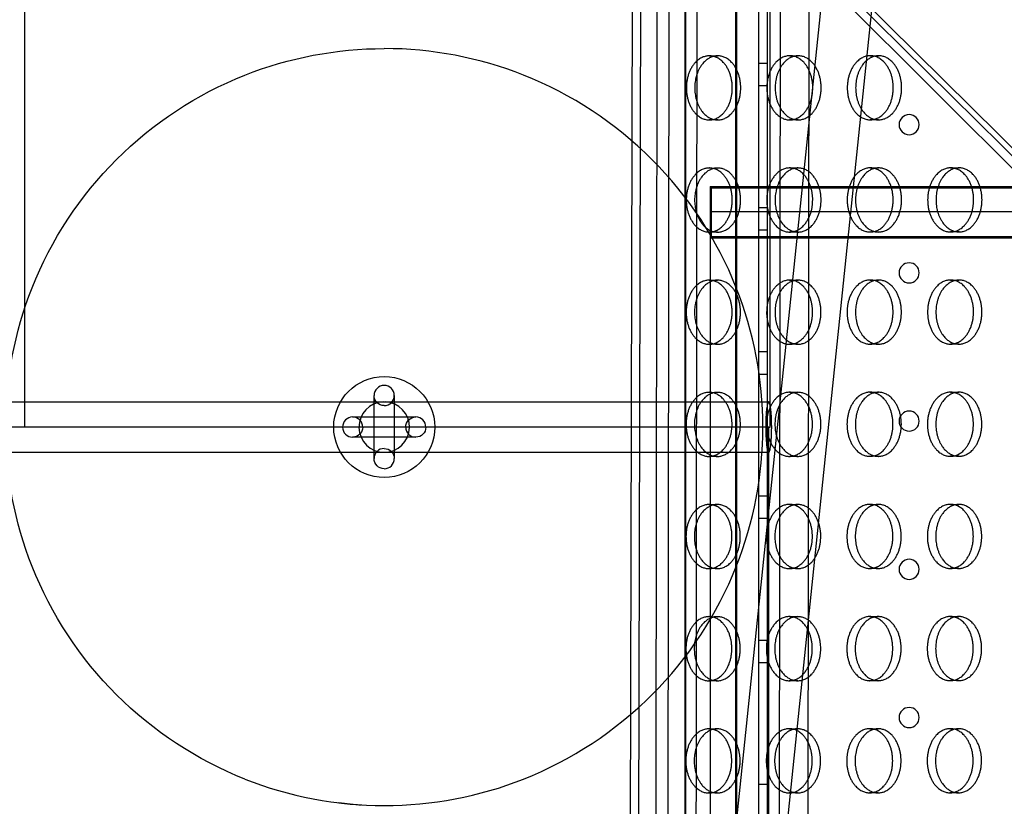
# Model space of a CAD drawing. Units: millimetres. Extents: x 87295 to 106685, y -9430 to 4202.
# Drawn here: x 97788 to 98178, y -689 to -377 of the extents above; entities that cross this region are included whole.
import ezdxf

# ---------------------------------------------------------------- set-up
doc = ezdxf.new("R2010")
doc.units = ezdxf.units.MM
doc.header["$LTSCALE"] = 500
doc.layers.add('Make2D', color=7, linetype='Continuous', true_color=0x000000)

msp = doc.modelspace()

# ---------------------------------------------------------------- linework, layer by layer
at = {"layer": 'Make2D', "color": 18, "lineweight": -3, "true_color": 0x000000}
for p, q in [((97788.284, -44.042), (98276.107, -531.138)), ((98044.955, -106.181), (98043.934, -1184.095)), ((98087.986, -1376.075), (98089.188, -106.226)), ((98100.414, -106.238), (98099.676, -885.643)), ((98051.137, -1318.85), (98051.137, -164.574)), ((98051.531, -581.317), (98051.531, -165.079)), ((98071.137, -164.574), (98071.137, -1318.85)), ((98071.531, -165.079), (98071.531, -396.72)), ((98051.191, -890.653), (98119.88, -229.688)), ((98139.773, -231.756), (98071.083, -892.72)), ((98080.403, -1218.315), (98080.403, -265.11)), ((98030.489, -282.366), (98249.455, -499.035)), ((98033.808, -282.374), (98252.774, -499.042)), ((98028.342, -1199.618), (98030.48, -285.877)), ((98031.668, -1196.306), (98033.8, -285.643)), ((97789.494, -335.307), (97789.494, -528.51)), ((98083.703, -335.307), (98083.703, -538.51)), ((98084.882, -538.51), (98084.882, -335.307)), ((98083.819, -1218.315), (98083.819, -339.136)), ((98055.904, -398.557), (98055.935, -365.188)), ((98060.807, -391.38), (98064.126, -391.388)), ((98092.684, -391.361), (98096.003, -391.369)), ((98124.562, -391.342), (98127.881, -391.35)), ((98071.531, -396.735), (98071.531, -1319.356)), ((98080.403, -394.312), (98083.819, -394.312)), ((98055.893, -409.623), (98055.904, -398.557)), ((98083.819, -403.312), (98080.403, -403.312)), ((98055.862, -443.021), (98055.893, -409.623)), ((98064.067, -416.787), (98060.748, -416.78)), ((98095.944, -416.769), (98092.625, -416.761)), ((98127.821, -416.75), (98124.502, -416.742)), ((98060.77, -435.83), (98064.089, -435.837)), ((98092.647, -435.811), (98095.966, -435.819)), ((98124.524, -435.792), (98127.844, -435.8)), ((98156.402, -435.773), (98159.721, -435.781)), ((98055.851, -454.058), (98055.862, -443.021)), ((98061.137, -443.143), (98061.137, -463.143)), ((98061.137, -443.143), (99215.808, -443.143)), ((98061.531, -443.648), (98061.531, -463.648)), ((98061.531, -443.648), (99216.202, -443.648)), ((98080.403, -451.462), (98083.819, -451.462)), ((98055.82, -487.486), (98055.851, -454.058)), ((98349.805, -453.143), (98061.137, -453.143)), ((98064.03, -461.237), (98060.711, -461.23)), ((99215.808, -463.143), (98061.137, -463.143)), ((98061.137, -463.144), (98061.137, -741.712)), ((99216.202, -463.648), (98061.531, -463.648)), ((98083.819, -460.462), (98080.403, -460.462)), ((98095.907, -461.219), (98092.588, -461.211)), ((98127.784, -461.2), (98124.465, -461.192)), ((98159.661, -461.181), (98156.342, -461.173)), ((98060.733, -480.28), (98064.052, -480.287)), ((98092.61, -480.261), (98095.929, -480.269)), ((98124.487, -480.242), (98127.807, -480.25)), ((98156.365, -480.223), (98159.684, -480.231)), ((98055.809, -498.495), (98055.82, -487.486)), ((98055.736, -576.412), (98055.809, -498.495)), ((98063.993, -505.687), (98060.674, -505.68)), ((98095.87, -505.669), (98092.551, -505.661)), ((98127.747, -505.65), (98124.428, -505.642)), ((98159.624, -505.631), (98156.305, -505.623)), ((98080.403, -508.612), (98083.819, -508.612)), ((98083.819, -517.612), (98080.403, -517.612)), ((97927.976, -551.003), (97927.976, -526.003)), ((97935.976, -526.003), (97935.976, -538.502)), ((98060.696, -524.73), (98064.015, -524.737)), ((98092.573, -524.711), (98095.892, -524.719)), ((98124.45, -524.692), (98127.769, -524.7)), ((98156.328, -524.673), (98159.647, -524.681)), ((97769.497, -528.51), (98084.293, -528.51)), ((97789.494, -528.516), (97789.494, -538.51)), ((97919.476, -534.503), (97944.476, -534.503)), ((98083.703, -538.51), (97474.106, -538.51)), ((97935.976, -538.51), (97935.976, -551.003)), ((98084.293, -538.51), (98083.703, -538.51)), ((98084.293, -944.915), (98084.293, -538.51)), ((98084.293, -538.51), (98084.882, -538.51)), ((97944.476, -542.503), (97919.476, -542.503)), ((98084.293, -548.51), (96712.604, -548.51)), ((98063.956, -550.137), (98060.637, -550.13)), ((98095.833, -550.118), (98092.514, -550.111)), ((98127.71, -550.1), (98124.391, -550.092)), ((98159.587, -550.081), (98156.268, -550.073)), ((98060.659, -569.18), (98063.978, -569.187)), ((98080.403, -565.762), (98083.819, -565.762)), ((98092.536, -569.161), (98095.855, -569.168)), ((98124.413, -569.142), (98127.732, -569.15)), ((98156.29, -569.123), (98159.61, -569.131)), ((98055.725, -587.362), (98055.736, -576.412)), ((98083.819, -574.762), (98080.403, -574.762)), ((98051.531, -1319.356), (98051.531, -582.475)), ((98055.693, -620.88), (98055.725, -587.362)), ((98063.919, -594.587), (98060.6, -594.579)), ((98095.796, -594.568), (98092.477, -594.561)), ((98127.673, -594.55), (98124.354, -594.542)), ((98159.55, -594.531), (98156.231, -594.523)), ((98060.622, -613.629), (98063.941, -613.637)), ((98092.499, -613.611), (98095.818, -613.618)), ((98124.376, -613.592), (98127.695, -613.6)), ((98156.253, -613.573), (98159.573, -613.581)), ((98055.683, -631.801), (98055.693, -620.88)), ((98080.403, -622.912), (98083.819, -622.912)), ((98055.651, -665.344), (98055.683, -631.801)), ((98083.819, -631.912), (98080.403, -631.912)), ((98063.882, -639.037), (98060.562, -639.029)), ((98095.759, -639.018), (98092.44, -639.011)), ((98127.636, -639), (98124.317, -638.992)), ((98159.513, -638.981), (98156.194, -638.973)), ((98060.585, -658.079), (98063.904, -658.087)), ((98092.462, -658.061), (98095.781, -658.068)), ((98124.339, -658.042), (98127.658, -658.05)), ((98156.216, -658.023), (98159.535, -658.031)), ((98055.641, -676.236), (98055.651, -665.344)), ((98055.609, -709.809), (98055.641, -676.236)), ((98080.403, -680.062), (98083.819, -680.062)), ((98063.845, -683.487), (98060.525, -683.479)), ((98095.722, -683.468), (98092.403, -683.461)), ((98127.599, -683.45), (98124.28, -683.442)), ((98159.476, -683.431), (98156.157, -683.423)), ((97913.973, -687.418), (97918.498, -687.896)), ((97918.496, -687.896), (97913.973, -687.418))]:
    msp.add_line(p, q, dxfattribs=at)
at = {"layer": 'Make2D', "color": 18, "lineweight": -3, "true_color": 0x000000, "extrusion": (0, 0, -1)}
for centre in [(-98139.934, -418.656), (-98139.934, -477.393), (-98139.934, -536.131), (-98139.934, -594.868), (-98139.934, -653.606)]:
    msp.add_circle(centre, 3.969, dxfattribs=at)
for centre, radius, start, end in [((-97931.976, -538.503), 150, 68.40184, 90), ((-97931.976, -538.503), 150, 45, 68.40184), ((-97931.976, -538.503), 150, 21.59816, 45), ((-97931.976, -538.503), 150, 0, 21.59816), ((-97931.976, -538.503), 20, 0, 180), ((-97931.976, -526.003), 4, 270, 360), ((-97944.476, -538.503), 4, 0, 90), ((-97931.976, -538.503), 150, 338.40184, 0), ((-97931.976, -538.503), 20, 180, 0), ((-97919.476, -538.503), 4, 180, 270), ((-97944.476, -538.503), 4, 180, 270), ((-97931.976, -551.003), 4, 90, 180), ((-97931.976, -551.003), 4, 270, 360), ((-97931.976, -538.503), 150, 315, 338.40184), ((-97931.976, -538.503), 150, 291.59816, 315)]:
    msp.add_arc(centre, radius, start, end, dxfattribs=at)
at = {"layer": 'Make2D', "color": 18, "lineweight": -3, "true_color": 0x000000}
for centre, radius, start, end in [((97931.976, -538.503), 150, 68.40184, 90), ((98064.116, -398.008), 6.621, 89.90758, 104.41444), ((98095.993, -397.99), 6.621, 89.90763, 104.42006), ((98127.87, -397.971), 6.621, 89.90767, 104.42524), ((97931.976, -538.503), 150, 45, 68.40184), ((98064.087, -410.167), 6.621, 255.32273, 269.82425), ((98095.964, -410.148), 6.621, 255.30656, 269.82411), ((98127.842, -410.129), 6.621, 255.30805, 269.82412), ((97931.976, -538.503), 150, 21.59816, 45), ((98064.079, -442.458), 6.621, 89.90748, 104.40194), ((98095.956, -442.439), 6.621, 89.90752, 104.40757), ((98127.833, -442.421), 6.621, 89.90757, 104.41319), ((98159.71, -442.402), 6.621, 89.90762, 104.41882), ((98064.05, -454.617), 6.621, 255.33903, 269.82438), ((98095.927, -454.598), 6.621, 255.30656, 269.82411), ((98127.804, -454.579), 6.621, 255.32435, 269.82426), ((98159.682, -454.56), 6.621, 255.31702, 269.8242), ((98064.041, -486.908), 6.62, 89.90737, 104.38944), ((97931.976, -538.503), 150, 0, 21.59816), ((98095.919, -486.89), 6.621, 89.90767, 104.42524), ((98127.796, -486.87), 6.621, 89.90747, 104.4007), ((98159.673, -486.852), 6.621, 89.90751, 104.40632), ((98064.013, -499.067), 6.62, 255.35532, 269.82452), ((98095.89, -499.048), 6.621, 255.30656, 269.82411), ((98127.767, -499.029), 6.62, 255.34065, 269.8244), ((98159.645, -499.01), 6.621, 255.30656, 269.82411), ((97931.976, -526.003), 4, 90, 180), ((97931.976, -526.003), 4, 360, 90), ((97931.976, -526.003), 4, 270, 0), ((98064.004, -531.358), 6.621, 89.90763, 104.4205), ((98095.882, -531.339), 6.621, 89.90767, 104.42524), ((98127.759, -531.32), 6.62, 89.90736, 104.3882), ((98159.636, -531.302), 6.621, 89.90767, 104.42524), ((97931.976, -538.503), 10, 92.15112, 87.83217), ((97919.476, -538.503), 4, 90, 180), ((97919.476, -538.503), 4, 360, 90), ((97944.476, -538.503), 4, 0, 90), ((97919.476, -538.503), 4, 180, 270), ((97944.476, -538.503), 4, 180, 270), ((97931.976, -538.503), 150, 338.40184, 360), ((97931.976, -551.003), 4, 90, 180), ((98063.976, -543.516), 6.621, 255.30656, 269.82411), ((98084.304, -548.219), 0.279, 186.78899, 282.34535), ((98095.853, -543.498), 6.621, 255.30748, 269.82411), ((98127.73, -543.479), 6.621, 255.30656, 269.82411), ((98159.607, -543.46), 6.621, 255.30656, 269.82411), ((97931.976, -551.003), 4, 270, 360), ((98063.967, -575.808), 6.621, 89.90753, 104.40801), ((98095.845, -575.789), 6.621, 89.90758, 104.41363), ((98127.722, -575.771), 6.621, 89.90762, 104.41926), ((98159.599, -575.752), 6.621, 89.90767, 104.42488), ((97931.976, -538.503), 150, 315, 338.40184), ((98063.939, -587.966), 6.621, 255.30656, 269.82411), ((98095.816, -587.948), 6.621, 255.32378, 269.82425), ((98127.693, -587.929), 6.621, 255.31644, 269.82419), ((98159.57, -587.91), 6.621, 255.3091, 269.82413), ((98063.93, -620.258), 6.621, 89.90767, 104.42524), ((98095.807, -620.239), 6.621, 89.90747, 104.40114), ((98127.685, -620.22), 6.621, 89.90752, 104.40676), ((98159.562, -620.202), 6.621, 89.90756, 104.41239), ((98063.902, -632.416), 6.621, 255.30656, 269.82411), ((98095.779, -632.398), 6.62, 255.34008, 269.82439), ((98127.656, -632.379), 6.621, 255.30656, 269.82411), ((98159.533, -632.36), 6.621, 255.3254, 269.82427), ((97931.976, -538.503), 150, 291.59816, 315), ((98063.893, -664.708), 6.621, 89.90767, 104.42524), ((98095.77, -664.689), 6.62, 89.90736, 104.38864), ((98127.648, -664.67), 6.621, 89.90767, 104.42524), ((98159.525, -664.651), 6.621, 89.90746, 104.39989), ((97931.976, -538.503), 150, 248.40184, 270), ((97931.976, -538.503), 150, 270, 291.59816), ((98063.865, -676.866), 6.621, 255.3069, 269.82411), ((98095.742, -676.847), 6.621, 255.30656, 269.82411), ((98127.619, -676.829), 6.621, 255.30656, 269.82411), ((98159.496, -676.81), 6.621, 255.30656, 269.82411), ((97931.976, -538.503), 150, 263.10679, 266.58312)]:
    msp.add_arc(centre, radius, start, end, dxfattribs=at)
msp.add_open_spline([(98039.599, -1376.025), (98039.526, -1332.201), (98039.468, -1288.374), (98039.441, -1244.547), (98039.407, -1188.541), (98039.42, -1132.537), (98039.439, -1076.534), (98039.458, -1020.536), (98039.483, -964.536), (98039.517, -908.536), (98039.55, -852.545), (98039.593, -796.554), (98039.647, -740.563), (98039.701, -684.578), (98039.767, -628.592), (98039.843, -572.606), (98039.918, -516.631), (98040.003, -460.654), (98040.095, -404.676), (98040.188, -348.726), (98040.287, -292.772), (98040.437, -236.813), (98040.553, -193.271), (98040.7, -149.725), (98040.867, -106.177)], degree=3, knots=[348.8681815, 348.8681815, 348.8681815, 348.8681815, 480.3457223, 480.3457223, 480.3457223, 648.358188, 648.358188, 648.358188, 816.3569606, 816.3569606, 816.3569606, 984.3300599, 984.3300599, 984.3300599, 1152.2863889, 1152.2863889, 1152.2863889, 1320.2164984, 1320.2164984, 1320.2164984, 1488.0799035, 1488.0799035, 1488.0799035, 1618.7197166, 1618.7197166, 1618.7197166, 1618.7197166], dxfattribs=at)
for points, weights, knots in [([(98060.807, -391.38), (98060.798, -391.38), (98060.788, -391.38), (98051.68, -391.385), (98051.67, -404.085)], [0.99913132249, 0.999565015236, 1, 0.707106781187, 1], [-19.9787404, -19.9787404, -19.9787404, -19.9491134, -19.9491134, 0, 0, 0]), ([(98060.748, -416.78), (98060.757, -416.78), (98060.767, -416.78), (98069.875, -416.774), (98069.885, -404.074), (98069.896, -391.401), (98060.807, -391.38)], [0.999131322489, 0.999565015235, 1, 0.707106781187, 1, 0.707541765951, 0.99913132249], [-59.8769671, -59.8769671, -59.8769671, -59.8473401, -59.8473401, -39.8982267, -39.8982267, -19.9787404, -19.9787404, -19.9787404]), ([(98064.067, -416.787), (98064.076, -416.787), (98064.086, -416.787), (98073.194, -416.782), (98073.204, -404.082), (98073.215, -391.409), (98064.126, -391.388)], [0.99913132249, 0.999565015235, 1, 0.707106781187, 1, 0.707541765951, 0.99913132249], [-59.8769671, -59.8769671, -59.8769671, -59.8473401, -59.8473401, -39.8982267, -39.8982267, -19.9787404, -19.9787404, -19.9787404]), ([(98092.684, -391.361), (98092.675, -391.361), (98092.665, -391.361), (98083.557, -391.366), (98083.547, -404.066)], [0.99913132249, 0.999565015235, 1, 0.707106781187, 1], [-19.9787404, -19.9787404, -19.9787404, -19.9491134, -19.9491134, 0, 0, 0]), ([(98092.625, -416.761), (98092.634, -416.761), (98092.644, -416.761), (98101.752, -416.756), (98101.762, -404.056), (98101.773, -391.382), (98092.684, -391.361)], [0.99913132249, 0.999565015236, 1, 0.707106781187, 1, 0.707541765951, 0.99913132249], [-59.8769671, -59.8769671, -59.8769671, -59.8473401, -59.8473401, -39.8982267, -39.8982267, -19.9787404, -19.9787404, -19.9787404]), ([(98095.944, -416.769), (98095.954, -416.769), (98095.963, -416.769), (98105.071, -416.763), (98105.082, -404.063), (98105.092, -391.39), (98096.003, -391.369)], [0.99913132249, 0.999565015236, 1, 0.707106781187, 1, 0.707541765951, 0.99913132249], [-59.8769671, -59.8769671, -59.8769671, -59.8473401, -59.8473401, -39.8982267, -39.8982267, -19.9787404, -19.9787404, -19.9787404]), ([(98124.562, -391.342), (98124.552, -391.342), (98124.542, -391.342), (98115.435, -391.348), (98115.424, -404.048)], [0.99913132249, 0.999565015236, 1, 0.707106781187, 1], [-19.9787404, -19.9787404, -19.9787404, -19.9491134, -19.9491134, 0, 0, 0]), ([(98124.502, -416.742), (98124.512, -416.742), (98124.521, -416.742), (98133.629, -416.737), (98133.64, -404.037), (98133.65, -391.363), (98124.562, -391.342)], [0.99913132249, 0.999565015236, 1, 0.707106781187, 1, 0.707541765951, 0.99913132249], [-59.8769671, -59.8769671, -59.8769671, -59.8473401, -59.8473401, -39.8982267, -39.8982267, -19.9787404, -19.9787404, -19.9787404]), ([(98127.821, -416.75), (98127.831, -416.75), (98127.84, -416.75), (98136.948, -416.745), (98136.959, -404.045), (98136.969, -391.371), (98127.881, -391.35)], [0.99913132249, 0.999565015236, 1, 0.707106781187, 1, 0.707541765951, 0.99913132249], [-59.8769671, -59.8769671, -59.8769671, -59.8473401, -59.8473401, -39.8982267, -39.8982267, -19.9787404, -19.9787404, -19.9787404]), ([(98060.77, -435.83), (98060.761, -435.83), (98060.751, -435.83), (98051.643, -435.835), (98051.633, -448.535)], [0.999131322489, 0.999565015235, 1, 0.707106781187, 1], [-19.9787404, -19.9787404, -19.9787404, -19.9491134, -19.9491134, 0, 0, 0]), ([(98060.711, -461.23), (98060.72, -461.23), (98060.73, -461.23), (98069.838, -461.224), (98069.848, -448.524), (98069.859, -435.851), (98060.77, -435.83)], [0.99913132249, 0.999565015236, 1, 0.707106781187, 1, 0.707541765951, 0.999131322489], [-59.8769671, -59.8769671, -59.8769671, -59.8473401, -59.8473401, -39.8982267, -39.8982267, -19.9787404, -19.9787404, -19.9787404]), ([(98064.03, -461.237), (98064.039, -461.237), (98064.049, -461.237), (98073.157, -461.232), (98073.167, -448.532), (98073.178, -435.859), (98064.089, -435.837)], [0.99913132249, 0.999565015235, 1, 0.707106781187, 1, 0.707541765951, 0.999131322489], [-59.8769671, -59.8769671, -59.8769671, -59.8473401, -59.8473401, -39.8982267, -39.8982267, -19.9787404, -19.9787404, -19.9787404]), ([(98092.647, -435.811), (98092.638, -435.811), (98092.628, -435.811), (98083.52, -435.816), (98083.51, -448.516)], [0.999131322489, 0.999565015235, 1, 0.707106781187, 1], [-19.9787404, -19.9787404, -19.9787404, -19.9491134, -19.9491134, 0, 0, 0]), ([(98092.588, -461.211), (98092.597, -461.211), (98092.607, -461.211), (98101.715, -461.205), (98101.725, -448.506), (98101.736, -435.832), (98092.647, -435.811)], [0.99913132249, 0.999565015236, 1, 0.707106781187, 1, 0.707541765951, 0.999131322489], [-59.8769671, -59.8769671, -59.8769671, -59.8473401, -59.8473401, -39.8982267, -39.8982267, -19.9787404, -19.9787404, -19.9787404]), ([(98095.907, -461.219), (98095.917, -461.219), (98095.926, -461.219), (98105.034, -461.213), (98105.044, -448.513), (98105.055, -435.84), (98095.966, -435.819)], [0.99913132249, 0.999565015236, 1, 0.707106781187, 1, 0.707541765951, 0.999131322489], [-59.8769671, -59.8769671, -59.8769671, -59.8473401, -59.8473401, -39.8982267, -39.8982267, -19.9787404, -19.9787404, -19.9787404]), ([(98124.524, -435.792), (98124.515, -435.792), (98124.505, -435.792), (98115.398, -435.797), (98115.387, -448.497)], [0.99913132249, 0.999565015236, 1, 0.707106781187, 1], [-19.9787404, -19.9787404, -19.9787404, -19.9491134, -19.9491134, 0, 0, 0]), ([(98124.465, -461.192), (98124.475, -461.192), (98124.484, -461.192), (98133.592, -461.187), (98133.603, -448.487), (98133.613, -435.813), (98124.524, -435.792)], [0.999131322489, 0.999565015235, 1, 0.707106781187, 1, 0.707541765951, 0.99913132249], [-59.8769671, -59.8769671, -59.8769671, -59.8473401, -59.8473401, -39.8982267, -39.8982267, -19.9787404, -19.9787404, -19.9787404]), ([(98127.784, -461.2), (98127.794, -461.2), (98127.803, -461.2), (98136.911, -461.194), (98136.922, -448.494), (98136.932, -435.821), (98127.844, -435.8)], [0.99913132249, 0.999565015235, 1, 0.707106781187, 1, 0.707541765951, 0.99913132249], [-59.8769671, -59.8769671, -59.8769671, -59.8473401, -59.8473401, -39.8982267, -39.8982267, -19.9787404, -19.9787404, -19.9787404]), ([(98156.402, -435.773), (98156.392, -435.773), (98156.383, -435.773), (98147.275, -435.779), (98147.264, -448.479)], [0.99913132249, 0.999565015235, 1, 0.707106781187, 1], [-19.9787404, -19.9787404, -19.9787404, -19.9491134, -19.9491134, 0, 0, 0]), ([(98156.342, -461.173), (98156.352, -461.173), (98156.361, -461.173), (98165.469, -461.168), (98165.48, -448.468), (98165.49, -435.795), (98156.402, -435.773)], [0.99913132249, 0.999565015236, 1, 0.707106781187, 1, 0.707541765951, 0.99913132249], [-59.8769671, -59.8769671, -59.8769671, -59.8473401, -59.8473401, -39.8982267, -39.8982267, -19.9787404, -19.9787404, -19.9787404]), ([(98159.661, -461.181), (98159.671, -461.181), (98159.68, -461.181), (98168.788, -461.176), (98168.799, -448.476), (98168.809, -435.802), (98159.721, -435.781)], [0.99913132249, 0.999565015236, 1, 0.707106781187, 1, 0.707541765951, 0.99913132249], [-59.8769671, -59.8769671, -59.8769671, -59.8473401, -59.8473401, -39.8982267, -39.8982267, -19.9787404, -19.9787404, -19.9787404]), ([(98060.733, -480.28), (98060.724, -480.28), (98060.714, -480.28), (98051.606, -480.285), (98051.596, -492.985)], [0.999131322489, 0.999565015235, 1, 0.707106781187, 1], [-19.9787404, -19.9787404, -19.9787404, -19.9491134, -19.9491134, 0, 0, 0]), ([(98060.674, -505.68), (98060.683, -505.68), (98060.693, -505.68), (98069.801, -505.674), (98069.811, -492.974), (98069.822, -480.301), (98060.733, -480.28)], [0.999131322489, 0.999565015235, 1, 0.707106781187, 1, 0.707541765951, 0.999131322489], [-59.8769671, -59.8769671, -59.8769671, -59.8473401, -59.8473401, -39.8982267, -39.8982267, -19.9787404, -19.9787404, -19.9787404]), ([(98063.993, -505.687), (98064.002, -505.687), (98064.012, -505.687), (98073.12, -505.682), (98073.13, -492.982), (98073.141, -480.309), (98064.052, -480.287)], [0.999131322489, 0.999565015235, 1, 0.707106781187, 1, 0.707541765951, 0.99913132249], [-59.8769671, -59.8769671, -59.8769671, -59.8473401, -59.8473401, -39.8982267, -39.8982267, -19.9787404, -19.9787404, -19.9787404]), ([(98092.61, -480.261), (98092.601, -480.261), (98092.591, -480.261), (98083.483, -480.266), (98083.473, -492.966)], [0.99913132249, 0.999565015236, 1, 0.707106781187, 1], [-19.9787404, -19.9787404, -19.9787404, -19.9491134, -19.9491134, 0, 0, 0]), ([(98092.551, -505.661), (98092.56, -505.661), (98092.57, -505.661), (98101.678, -505.655), (98101.688, -492.955), (98101.699, -480.282), (98092.61, -480.261)], [0.99913132249, 0.999565015236, 1, 0.707106781187, 1, 0.707541765951, 0.99913132249], [-59.8769671, -59.8769671, -59.8769671, -59.8473401, -59.8473401, -39.8982267, -39.8982267, -19.9787404, -19.9787404, -19.9787404]), ([(98095.87, -505.669), (98095.879, -505.669), (98095.889, -505.669), (98104.997, -505.663), (98105.007, -492.963), (98105.018, -480.29), (98095.929, -480.269)], [0.99913132249, 0.999565015236, 1, 0.707106781187, 1, 0.707541765951, 0.99913132249], [-59.8769671, -59.8769671, -59.8769671, -59.8473401, -59.8473401, -39.8982267, -39.8982267, -19.9787404, -19.9787404, -19.9787404]), ([(98124.487, -480.242), (98124.478, -480.242), (98124.468, -480.242), (98115.361, -480.247), (98115.35, -492.947)], [0.99913132249, 0.999565015236, 1, 0.707106781187, 1], [-19.9787404, -19.9787404, -19.9787404, -19.9491134, -19.9491134, 0, 0, 0]), ([(98124.428, -505.642), (98124.438, -505.642), (98124.447, -505.642), (98133.555, -505.637), (98133.565, -492.937), (98133.576, -480.263), (98124.487, -480.242)], [0.999131322489, 0.999565015235, 1, 0.707106781187, 1, 0.707541765951, 0.99913132249], [-59.8769671, -59.8769671, -59.8769671, -59.8473401, -59.8473401, -39.8982267, -39.8982267, -19.9787404, -19.9787404, -19.9787404]), ([(98127.747, -505.65), (98127.757, -505.65), (98127.766, -505.65), (98136.874, -505.644), (98136.885, -492.944), (98136.895, -480.271), (98127.807, -480.25)], [0.999131322489, 0.999565015235, 1, 0.707106781187, 1, 0.707541765951, 0.99913132249], [-59.8769671, -59.8769671, -59.8769671, -59.8473401, -59.8473401, -39.8982267, -39.8982267, -19.9787404, -19.9787404, -19.9787404]), ([(98156.365, -480.223), (98156.355, -480.223), (98156.345, -480.223), (98147.238, -480.229), (98147.227, -492.929)], [0.99913132249, 0.999565015235, 1, 0.707106781187, 1], [-19.9787404, -19.9787404, -19.9787404, -19.9491134, -19.9491134, 0, 0, 0]), ([(98156.305, -505.623), (98156.315, -505.623), (98156.324, -505.623), (98165.432, -505.618), (98165.443, -492.918), (98165.453, -480.245), (98156.365, -480.223)], [0.99913132249, 0.999565015236, 1, 0.707106781187, 1, 0.707541765951, 0.99913132249], [-59.8769671, -59.8769671, -59.8769671, -59.8473401, -59.8473401, -39.8982267, -39.8982267, -19.9787404, -19.9787404, -19.9787404]), ([(98159.624, -505.631), (98159.634, -505.631), (98159.643, -505.631), (98168.751, -505.626), (98168.762, -492.926), (98168.772, -480.252), (98159.684, -480.231)], [0.99913132249, 0.999565015236, 1, 0.707106781187, 1, 0.707541765951, 0.999131322489], [-59.8769671, -59.8769671, -59.8769671, -59.8473401, -59.8473401, -39.8982267, -39.8982267, -19.9787404, -19.9787404, -19.9787404]), ([(98060.696, -524.73), (98060.686, -524.73), (98060.677, -524.73), (98051.569, -524.735), (98051.559, -537.435)], [0.999131322489, 0.999565015235, 1, 0.707106781187, 1], [-19.9787404, -19.9787404, -19.9787404, -19.9491134, -19.9491134, 0, 0, 0]), ([(98060.637, -550.13), (98060.646, -550.13), (98060.656, -550.13), (98069.763, -550.124), (98069.774, -537.424), (98069.785, -524.751), (98060.696, -524.73)], [0.99913132249, 0.999565015236, 1, 0.707106781187, 1, 0.707541765951, 0.999131322489], [-59.8769671, -59.8769671, -59.8769671, -59.8473401, -59.8473401, -39.8982267, -39.8982267, -19.9787404, -19.9787404, -19.9787404]), ([(98063.956, -550.137), (98063.965, -550.137), (98063.975, -550.137), (98073.083, -550.132), (98073.093, -537.432), (98073.104, -524.759), (98064.015, -524.737)], [0.99913132249, 0.999565015236, 1, 0.707106781187, 1, 0.707541765951, 0.99913132249], [-59.8769671, -59.8769671, -59.8769671, -59.8473401, -59.8473401, -39.8982267, -39.8982267, -19.9787404, -19.9787404, -19.9787404]), ([(98092.573, -524.711), (98092.564, -524.711), (98092.554, -524.711), (98083.446, -524.716), (98083.436, -537.416)], [0.99913132249, 0.999565015236, 1, 0.707106781187, 1], [-19.9787404, -19.9787404, -19.9787404, -19.9491134, -19.9491134, 0, 0, 0]), ([(98092.514, -550.111), (98092.523, -550.111), (98092.533, -550.111), (98101.641, -550.105), (98101.651, -537.405), (98101.662, -524.732), (98092.573, -524.711)], [0.999131322489, 0.999565015235, 1, 0.707106781187, 1, 0.707541765951, 0.99913132249], [-59.8769671, -59.8769671, -59.8769671, -59.8473401, -59.8473401, -39.8982267, -39.8982267, -19.9787404, -19.9787404, -19.9787404]), ([(98095.833, -550.118), (98095.842, -550.119), (98095.852, -550.119), (98104.96, -550.113), (98104.97, -537.413), (98104.981, -524.74), (98095.892, -524.719)], [0.99913132249, 0.999565015235, 1, 0.707106781187, 1, 0.707541765951, 0.99913132249], [-59.8769671, -59.8769671, -59.8769671, -59.8473401, -59.8473401, -39.8982267, -39.8982267, -19.9787404, -19.9787404, -19.9787404]), ([(98124.45, -524.692), (98124.441, -524.692), (98124.431, -524.692), (98115.323, -524.697), (98115.313, -537.397)], [0.999131322489, 0.999565015235, 1, 0.707106781187, 1], [-19.9787404, -19.9787404, -19.9787404, -19.9491134, -19.9491134, 0, 0, 0]), ([(98124.391, -550.092), (98124.4, -550.092), (98124.41, -550.092), (98133.518, -550.087), (98133.528, -537.387), (98133.539, -524.713), (98124.45, -524.692)], [0.99913132249, 0.999565015235, 1, 0.707106781187, 1, 0.707541765951, 0.999131322489], [-59.8769671, -59.8769671, -59.8769671, -59.8473401, -59.8473401, -39.8982267, -39.8982267, -19.9787404, -19.9787404, -19.9787404]), ([(98127.71, -550.1), (98127.72, -550.1), (98127.729, -550.1), (98136.837, -550.094), (98136.847, -537.394), (98136.858, -524.721), (98127.769, -524.7)], [0.99913132249, 0.999565015235, 1, 0.707106781187, 1, 0.707541765951, 0.99913132249], [-59.8769671, -59.8769671, -59.8769671, -59.8473401, -59.8473401, -39.8982267, -39.8982267, -19.9787404, -19.9787404, -19.9787404]), ([(98156.328, -524.673), (98156.318, -524.673), (98156.308, -524.673), (98147.201, -524.679), (98147.19, -537.379)], [0.99913132249, 0.999565015236, 1, 0.707106781187, 1], [-19.9787404, -19.9787404, -19.9787404, -19.9491134, -19.9491134, 0, 0, 0]), ([(98156.268, -550.073), (98156.278, -550.073), (98156.287, -550.073), (98165.395, -550.068), (98165.406, -537.368), (98165.416, -524.694), (98156.328, -524.673)], [0.99913132249, 0.999565015236, 1, 0.707106781187, 1, 0.707541765951, 0.99913132249], [-59.8769671, -59.8769671, -59.8769671, -59.8473401, -59.8473401, -39.8982267, -39.8982267, -19.9787404, -19.9787404, -19.9787404]), ([(98159.587, -550.081), (98159.597, -550.081), (98159.606, -550.081), (98168.714, -550.076), (98168.725, -537.376), (98168.735, -524.702), (98159.647, -524.681)], [0.99913132249, 0.999565015236, 1, 0.707106781187, 1, 0.707541765951, 0.99913132249], [-59.8769671, -59.8769671, -59.8769671, -59.8473401, -59.8473401, -39.8982267, -39.8982267, -19.9787404, -19.9787404, -19.9787404]), ([(98084.363, -548.492), (98085.472, -547.927), (98085.472, -538.51), (98085.472, -528.51), (98084.293, -528.51)], [0.976463931636, 0.719389938059, 1, 0.707106781187, 1], [16.3667132, 16.3667132, 16.3667132, 31.4159265, 31.4159265, 47.1238898, 47.1238898, 47.1238898]), ([(98060.659, -569.18), (98060.649, -569.179), (98060.64, -569.179), (98051.532, -569.185), (98051.521, -581.885)], [0.99913132249, 0.999565015236, 1, 0.707106781187, 1], [-19.9787404, -19.9787404, -19.9787404, -19.9491134, -19.9491134, 0, 0, 0]), ([(98060.6, -594.579), (98060.609, -594.579), (98060.619, -594.579), (98069.726, -594.574), (98069.737, -581.874), (98069.748, -569.201), (98060.659, -569.18)], [0.99913132249, 0.999565015236, 1, 0.707106781187, 1, 0.707541765951, 0.99913132249], [-59.8769671, -59.8769671, -59.8769671, -59.8473401, -59.8473401, -39.8982267, -39.8982267, -19.9787404, -19.9787404, -19.9787404]), ([(98063.919, -594.587), (98063.928, -594.587), (98063.938, -594.587), (98073.046, -594.582), (98073.056, -581.882), (98073.067, -569.209), (98063.978, -569.187)], [0.99913132249, 0.999565015236, 1, 0.707106781187, 1, 0.707541765951, 0.99913132249], [-59.8769671, -59.8769671, -59.8769671, -59.8473401, -59.8473401, -39.8982267, -39.8982267, -19.9787404, -19.9787404, -19.9787404]), ([(98092.536, -569.161), (98092.527, -569.161), (98092.517, -569.161), (98083.409, -569.166), (98083.399, -581.866)], [0.99913132249, 0.999565015236, 1, 0.707106781187, 1], [-19.9787404, -19.9787404, -19.9787404, -19.9491134, -19.9491134, 0, 0, 0]), ([(98092.477, -594.561), (98092.486, -594.561), (98092.496, -594.561), (98101.604, -594.555), (98101.614, -581.855), (98101.625, -569.182), (98092.536, -569.161)], [0.99913132249, 0.999565015236, 1, 0.707106781187, 1, 0.707541765951, 0.99913132249], [-59.8769671, -59.8769671, -59.8769671, -59.8473401, -59.8473401, -39.8982267, -39.8982267, -19.9787404, -19.9787404, -19.9787404]), ([(98095.796, -594.568), (98095.805, -594.568), (98095.815, -594.568), (98104.923, -594.563), (98104.933, -581.863), (98104.944, -569.19), (98095.855, -569.168)], [0.99913132249, 0.999565015236, 1, 0.707106781187, 1, 0.707541765951, 0.99913132249], [-59.8769671, -59.8769671, -59.8769671, -59.8473401, -59.8473401, -39.8982267, -39.8982267, -19.9787404, -19.9787404, -19.9787404]), ([(98124.413, -569.142), (98124.404, -569.142), (98124.394, -569.142), (98115.286, -569.147), (98115.276, -581.847)], [0.99913132249, 0.999565015236, 1, 0.707106781187, 1], [-19.9787404, -19.9787404, -19.9787404, -19.9491134, -19.9491134, 0, 0, 0]), ([(98124.354, -594.542), (98124.363, -594.542), (98124.373, -594.542), (98133.481, -594.537), (98133.491, -581.837), (98133.502, -569.163), (98124.413, -569.142)], [0.99913132249, 0.999565015236, 1, 0.707106781187, 1, 0.707541765951, 0.99913132249], [-59.8769671, -59.8769671, -59.8769671, -59.8473401, -59.8473401, -39.8982267, -39.8982267, -19.9787404, -19.9787404, -19.9787404]), ([(98127.673, -594.55), (98127.683, -594.55), (98127.692, -594.55), (98136.8, -594.544), (98136.81, -581.844), (98136.821, -569.171), (98127.732, -569.15)], [0.99913132249, 0.999565015236, 1, 0.707106781187, 1, 0.707541765951, 0.99913132249], [-59.8769671, -59.8769671, -59.8769671, -59.8473401, -59.8473401, -39.8982267, -39.8982267, -19.9787404, -19.9787404, -19.9787404]), ([(98156.29, -569.123), (98156.281, -569.123), (98156.271, -569.123), (98147.164, -569.129), (98147.153, -581.828)], [0.99913132249, 0.999565015236, 1, 0.707106781187, 1], [-19.9787404, -19.9787404, -19.9787404, -19.9491134, -19.9491134, 0, 0, 0]), ([(98156.231, -594.523), (98156.241, -594.523), (98156.25, -594.523), (98165.358, -594.518), (98165.369, -581.818), (98165.379, -569.144), (98156.29, -569.123)], [0.999131322489, 0.999565015235, 1, 0.707106781187, 1, 0.707541765951, 0.99913132249], [-59.8769671, -59.8769671, -59.8769671, -59.8473401, -59.8473401, -39.8982267, -39.8982267, -19.9787404, -19.9787404, -19.9787404]), ([(98159.55, -594.531), (98159.56, -594.531), (98159.569, -594.531), (98168.677, -594.526), (98168.688, -581.826), (98168.698, -569.152), (98159.61, -569.131)], [0.99913132249, 0.999565015235, 1, 0.707106781187, 1, 0.707541765951, 0.99913132249], [-59.8769671, -59.8769671, -59.8769671, -59.8473401, -59.8473401, -39.8982267, -39.8982267, -19.9787404, -19.9787404, -19.9787404]), ([(98060.622, -613.629), (98060.612, -613.629), (98060.603, -613.629), (98051.495, -613.635), (98051.484, -626.335)], [0.999131322491, 0.999565015236, 1, 0.707106781187, 1], [-19.9787404, -19.9787404, -19.9787404, -19.9491134, -19.9491134, 0, 0, 0]), ([(98060.562, -639.029), (98060.572, -639.029), (98060.582, -639.029), (98069.689, -639.024), (98069.7, -626.324), (98069.711, -613.651), (98060.622, -613.629)], [0.999131322489, 0.999565015235, 1, 0.707106781187, 1, 0.707541765951, 0.999131322491], [-59.8769671, -59.8769671, -59.8769671, -59.8473401, -59.8473401, -39.8982267, -39.8982267, -19.9787404, -19.9787404, -19.9787404]), ([(98063.882, -639.037), (98063.891, -639.037), (98063.901, -639.037), (98073.008, -639.032), (98073.019, -626.332), (98073.03, -613.658), (98063.941, -613.637)], [0.99913132249, 0.999565015236, 1, 0.707106781187, 1, 0.707541765951, 0.99913132249], [-59.8769671, -59.8769671, -59.8769671, -59.8473401, -59.8473401, -39.8982267, -39.8982267, -19.9787404, -19.9787404, -19.9787404]), ([(98092.499, -613.611), (98092.49, -613.611), (98092.48, -613.611), (98083.372, -613.616), (98083.362, -626.316)], [0.99913132249, 0.999565015235, 1, 0.707106781187, 1], [-19.9787404, -19.9787404, -19.9787404, -19.9491134, -19.9491134, 0, 0, 0]), ([(98092.44, -639.011), (98092.449, -639.011), (98092.459, -639.011), (98101.567, -639.005), (98101.577, -626.305), (98101.588, -613.632), (98092.499, -613.611)], [0.999131322489, 0.999565015235, 1, 0.707106781187, 1, 0.707541765951, 0.99913132249], [-59.8769671, -59.8769671, -59.8769671, -59.8473401, -59.8473401, -39.8982267, -39.8982267, -19.9787404, -19.9787404, -19.9787404]), ([(98095.759, -639.018), (98095.768, -639.018), (98095.778, -639.018), (98104.886, -639.013), (98104.896, -626.313), (98104.907, -613.64), (98095.818, -613.618)], [0.999131322489, 0.999565015235, 1, 0.707106781187, 1, 0.707541765951, 0.99913132249], [-59.8769671, -59.8769671, -59.8769671, -59.8473401, -59.8473401, -39.8982267, -39.8982267, -19.9787404, -19.9787404, -19.9787404]), ([(98124.376, -613.592), (98124.367, -613.592), (98124.357, -613.592), (98115.249, -613.597), (98115.239, -626.297)], [0.99913132249, 0.999565015236, 1, 0.707106781187, 1], [-19.9787404, -19.9787404, -19.9787404, -19.9491134, -19.9491134, 0, 0, 0]), ([(98124.317, -638.992), (98124.326, -638.992), (98124.336, -638.992), (98133.444, -638.986), (98133.454, -626.286), (98133.465, -613.613), (98124.376, -613.592)], [0.999131322489, 0.999565015235, 1, 0.707106781187, 1, 0.707541765951, 0.99913132249], [-59.8769671, -59.8769671, -59.8769671, -59.8473401, -59.8473401, -39.8982267, -39.8982267, -19.9787404, -19.9787404, -19.9787404]), ([(98127.636, -639), (98127.645, -639), (98127.655, -639), (98136.763, -638.994), (98136.773, -626.294), (98136.784, -613.621), (98127.695, -613.6)], [0.999131322489, 0.999565015235, 1, 0.707106781187, 1, 0.707541765951, 0.99913132249], [-59.8769671, -59.8769671, -59.8769671, -59.8473401, -59.8473401, -39.8982267, -39.8982267, -19.9787404, -19.9787404, -19.9787404]), ([(98156.253, -613.573), (98156.244, -613.573), (98156.234, -613.573), (98147.127, -613.578), (98147.116, -626.278)], [0.99913132249, 0.999565015236, 1, 0.707106781187, 1], [-19.9787404, -19.9787404, -19.9787404, -19.9491134, -19.9491134, 0, 0, 0]), ([(98156.194, -638.973), (98156.204, -638.973), (98156.213, -638.973), (98165.321, -638.968), (98165.331, -626.268), (98165.342, -613.594), (98156.253, -613.573)], [0.999131322489, 0.999565015235, 1, 0.707106781187, 1, 0.707541765951, 0.99913132249], [-59.8769671, -59.8769671, -59.8769671, -59.8473401, -59.8473401, -39.8982267, -39.8982267, -19.9787404, -19.9787404, -19.9787404]), ([(98159.513, -638.981), (98159.523, -638.981), (98159.532, -638.981), (98168.64, -638.975), (98168.651, -626.275), (98168.661, -613.602), (98159.573, -613.581)], [0.999131322489, 0.999565015235, 1, 0.707106781187, 1, 0.707541765951, 0.99913132249], [-59.8769671, -59.8769671, -59.8769671, -59.8473401, -59.8473401, -39.8982267, -39.8982267, -19.9787404, -19.9787404, -19.9787404]), ([(98060.585, -658.079), (98060.575, -658.079), (98060.566, -658.079), (98051.458, -658.085), (98051.447, -670.785)], [0.99913132249, 0.999565015236, 1, 0.707106781187, 1], [-19.9787404, -19.9787404, -19.9787404, -19.9491134, -19.9491134, 0, 0, 0]), ([(98060.525, -683.479), (98060.535, -683.479), (98060.545, -683.479), (98069.652, -683.474), (98069.663, -670.774), (98069.673, -658.101), (98060.585, -658.079)], [0.999131322489, 0.999565015235, 1, 0.707106781187, 1, 0.707541765951, 0.99913132249], [-59.8769671, -59.8769671, -59.8769671, -59.8473401, -59.8473401, -39.8982267, -39.8982267, -19.9787404, -19.9787404, -19.9787404]), ([(98063.845, -683.487), (98063.854, -683.487), (98063.864, -683.487), (98072.971, -683.482), (98072.982, -670.782), (98072.993, -658.108), (98063.904, -658.087)], [0.999131322489, 0.999565015235, 1, 0.707106781187, 1, 0.707541765951, 0.99913132249], [-59.8769671, -59.8769671, -59.8769671, -59.8473401, -59.8473401, -39.8982267, -39.8982267, -19.9787404, -19.9787404, -19.9787404]), ([(98092.462, -658.061), (98092.452, -658.061), (98092.443, -658.061), (98083.335, -658.066), (98083.325, -670.766)], [0.999131322489, 0.999565015235, 1, 0.707106781187, 1], [-19.9787404, -19.9787404, -19.9787404, -19.9491134, -19.9491134, 0, 0, 0]), ([(98092.403, -683.461), (98092.412, -683.461), (98092.422, -683.461), (98101.529, -683.455), (98101.54, -670.755), (98101.551, -658.082), (98092.462, -658.061)], [0.99913132249, 0.999565015236, 1, 0.707106781187, 1, 0.707541765951, 0.999131322489], [-59.8769671, -59.8769671, -59.8769671, -59.8473401, -59.8473401, -39.8982267, -39.8982267, -19.9787404, -19.9787404, -19.9787404]), ([(98095.722, -683.468), (98095.731, -683.468), (98095.741, -683.468), (98104.849, -683.463), (98104.859, -670.763), (98104.87, -658.09), (98095.781, -658.068)], [0.99913132249, 0.999565015236, 1, 0.707106781187, 1, 0.707541765951, 0.999131322489], [-59.8769671, -59.8769671, -59.8769671, -59.8473401, -59.8473401, -39.8982267, -39.8982267, -19.9787404, -19.9787404, -19.9787404]), ([(98124.339, -658.042), (98124.33, -658.042), (98124.32, -658.042), (98115.212, -658.047), (98115.202, -670.747)], [0.99913132249, 0.999565015236, 1, 0.707106781187, 1], [-19.9787404, -19.9787404, -19.9787404, -19.9491134, -19.9491134, 0, 0, 0]), ([(98124.28, -683.442), (98124.289, -683.442), (98124.299, -683.442), (98133.407, -683.436), (98133.417, -670.736), (98133.428, -658.063), (98124.339, -658.042)], [0.999131322489, 0.999565015235, 1, 0.707106781187, 1, 0.707541765951, 0.99913132249], [-59.8769671, -59.8769671, -59.8769671, -59.8473401, -59.8473401, -39.8982267, -39.8982267, -19.9787404, -19.9787404, -19.9787404]), ([(98127.599, -683.45), (98127.608, -683.45), (98127.618, -683.45), (98136.726, -683.444), (98136.736, -670.744), (98136.747, -658.071), (98127.658, -658.05)], [0.99913132249, 0.999565015236, 1, 0.707106781187, 1, 0.707541765951, 0.99913132249], [-59.8769671, -59.8769671, -59.8769671, -59.8473401, -59.8473401, -39.8982267, -39.8982267, -19.9787404, -19.9787404, -19.9787404]), ([(98156.216, -658.023), (98156.207, -658.023), (98156.197, -658.023), (98147.089, -658.028), (98147.079, -670.728)], [0.99913132249, 0.999565015236, 1, 0.707106781187, 1], [-19.9787404, -19.9787404, -19.9787404, -19.9491134, -19.9491134, 0, 0, 0]), ([(98156.157, -683.423), (98156.166, -683.423), (98156.176, -683.423), (98165.284, -683.418), (98165.294, -670.718), (98165.305, -658.044), (98156.216, -658.023)], [0.999131322489, 0.999565015235, 1, 0.707106781187, 1, 0.707541765951, 0.99913132249], [-59.8769671, -59.8769671, -59.8769671, -59.8473401, -59.8473401, -39.8982267, -39.8982267, -19.9787404, -19.9787404, -19.9787404]), ([(98159.476, -683.431), (98159.486, -683.431), (98159.495, -683.431), (98168.603, -683.425), (98168.613, -670.725), (98168.624, -658.052), (98159.535, -658.031)], [0.999131322489, 0.999565015235, 1, 0.707106781187, 1, 0.707541765951, 0.99913132249], [-59.8769671, -59.8769671, -59.8769671, -59.8473401, -59.8473401, -39.8982267, -39.8982267, -19.9787404, -19.9787404, -19.9787404])]:
    msp.add_rational_spline(points, weights, degree=2, knots=knots, dxfattribs=at)
for points, weights in [([(98062.467, -391.596), (98054.998, -393.506), (98054.989, -404.093)], [0.936507752558, 0.743333677995, 1]), ([(98094.344, -391.577), (98086.875, -393.488), (98086.866, -404.074)], [0.936486862556, 0.743347556921, 1]), ([(98126.221, -391.559), (98118.752, -393.47), (98118.743, -404.055)], [0.936467655518, 0.743360319261, 1]), ([(98051.67, -404.085), (98051.659, -416.758), (98060.748, -416.78)], [1, 0.707541765951, 0.999131322489]), ([(98054.989, -404.093), (98054.98, -414.635), (98062.41, -416.571)], [1, 0.744134984976, 0.935305966063]), ([(98083.547, -404.066), (98083.536, -416.74), (98092.625, -416.761)], [1, 0.707541765951, 0.99913132249]), ([(98086.866, -404.074), (98086.857, -414.614), (98094.285, -416.552)], [1, 0.7441748396, 0.935246421697]), ([(98115.424, -404.048), (98115.413, -416.721), (98124.502, -416.742)], [1, 0.707541765951, 0.99913132249]), ([(98118.743, -404.055), (98118.734, -414.596), (98126.162, -416.533)], [1, 0.744171157949, 0.935251921318]), ([(98062.432, -436.046), (98054.961, -437.954), (98054.952, -448.543)], [0.936554178966, 0.743302839414, 1]), ([(98094.308, -436.027), (98086.838, -437.936), (98086.829, -448.524)], [0.936533277939, 0.743316721781, 1]), ([(98126.185, -436.008), (98118.715, -437.918), (98118.706, -448.505)], [0.936512381875, 0.7433306026, 1]), ([(98158.061, -435.99), (98150.592, -437.9), (98150.583, -448.486)], [0.936491490775, 0.743344481869, 1]), ([(98051.633, -448.535), (98051.622, -461.208), (98060.711, -461.23)], [1, 0.707541765951, 0.99913132249]), ([(98054.952, -448.543), (98054.943, -459.087), (98062.374, -461.022)], [1, 0.744094816045, 0.935366001965]), ([(98083.51, -448.516), (98083.499, -461.19), (98092.588, -461.211)], [1, 0.707541765951, 0.99913132249]), ([(98086.829, -448.524), (98086.82, -459.064), (98094.248, -461.002)], [1, 0.7441748396, 0.935246421697]), ([(98115.387, -448.497), (98115.376, -461.171), (98124.465, -461.192)], [1, 0.707541765951, 0.999131322489]), ([(98118.706, -448.505), (98118.697, -459.048), (98126.127, -460.984)], [1, 0.744130978116, 0.935311953669]), ([(98147.264, -448.479), (98147.254, -461.152), (98156.342, -461.173)], [1, 0.707541765951, 0.99913132249]), ([(98150.583, -448.486), (98150.574, -459.028), (98158.003, -460.965)], [1, 0.74414906283, 0.935284930721]), ([(98062.396, -480.495), (98054.924, -482.403), (98054.915, -492.993)], [0.936600629885, 0.743271993182, 1]), ([(98094.269, -480.477), (98086.801, -482.389), (98086.792, -492.974)], [0.936467655517, 0.743360319262, 1]), ([(98126.149, -480.458), (98118.678, -482.367), (98118.669, -492.955)], [0.936558810727, 0.743299763256, 1]), ([(98158.026, -480.439), (98150.555, -482.348), (98150.546, -492.936)], [0.9365379086, 0.743313645967, 1]), ([(98051.596, -492.985), (98051.585, -505.658), (98060.674, -505.68)], [1, 0.707541765951, 0.999131322489]), ([(98054.915, -492.993), (98054.906, -503.54), (98062.339, -505.472)], [1, 0.744054659199, 0.935426041832]), ([(98083.473, -492.966), (98083.462, -505.64), (98092.551, -505.661)], [1, 0.707541765951, 0.99913132249]), ([(98086.792, -492.974), (98086.783, -503.514), (98094.211, -505.452)], [1, 0.7441748396, 0.935246421697]), ([(98115.35, -492.947), (98115.339, -505.621), (98124.428, -505.642)], [1, 0.707541765951, 0.999131322489]), ([(98118.669, -492.955), (98118.66, -503.5), (98126.092, -505.434)], [1, 0.744090810391, 0.935371989966]), ([(98147.227, -492.929), (98147.217, -505.602), (98156.305, -505.623)], [1, 0.707541765951, 0.99913132249]), ([(98150.546, -492.936), (98150.537, -503.477), (98157.965, -505.414)], [1, 0.7441748396, 0.935246421697]), ([(98062.356, -524.946), (98054.886, -526.857), (98054.878, -537.443)], [0.936485223709, 0.743348645815, 1]), ([(98094.232, -524.927), (98086.764, -526.839), (98086.755, -537.424)], [0.936467655517, 0.743360319262, 1]), ([(98126.114, -524.907), (98118.641, -526.815), (98118.632, -537.405)], [0.936605264093, 0.74326891626, 1]), ([(98157.987, -524.89), (98150.518, -526.801), (98150.509, -537.386)], [0.936467655517, 0.743360319262, 1]), ([(98084.293, -528.51), (98083.113, -528.51), (98083.113, -538.51)], [1, 0.707106781187, 1]), ([(98051.559, -537.435), (98051.548, -550.108), (98060.637, -550.13)], [1, 0.707541765951, 0.99913132249]), ([(98054.878, -537.443), (98054.869, -547.983), (98062.297, -549.921)], [1, 0.7441748396, 0.935246421697]), ([(98083.436, -537.416), (98083.425, -550.089), (98092.514, -550.111)], [1, 0.707541765951, 0.999131322489]), ([(98086.755, -537.424), (98086.746, -547.964), (98094.174, -549.902)], [1, 0.744172577239, 0.935249801172]), ([(98115.313, -537.397), (98115.302, -550.071), (98124.391, -550.092)], [1, 0.707541765951, 0.99913132249]), ([(98118.632, -537.405), (98118.623, -547.945), (98126.051, -549.883)], [1, 0.7441748396, 0.935246421697]), ([(98147.19, -537.379), (98147.179, -550.052), (98156.268, -550.073)], [1, 0.707541765951, 0.99913132249]), ([(98150.509, -537.386), (98150.5, -547.926), (98157.928, -549.864)], [1, 0.7441748396, 0.935246421697]), ([(98083.113, -538.51), (98083.113, -546.459), (98084.027, -548.252)], [1, 0.752287553152, 0.923577339077]), ([(98062.32, -569.396), (98054.849, -571.305), (98054.841, -581.893)], [0.936531638227, 0.743317810944, 1]), ([(98094.197, -569.377), (98086.727, -571.287), (98086.718, -581.874)], [0.936510742553, 0.743331691641, 1]), ([(98126.073, -569.358), (98118.604, -571.269), (98118.595, -581.855)], [0.936489851842, 0.743345570789, 1]), ([(98157.95, -569.34), (98150.481, -571.251), (98150.472, -581.836)], [0.936468966091, 0.743359448389, 1]), ([(98051.521, -581.885), (98051.511, -594.558), (98060.6, -594.579)], [1, 0.707541765951, 0.99913132249]), ([(98054.841, -581.893), (98054.832, -592.433), (98062.26, -594.371)], [1, 0.7441748396, 0.935246421697]), ([(98083.399, -581.866), (98083.388, -594.539), (98092.477, -594.561)], [1, 0.707541765951, 0.99913132249]), ([(98086.718, -581.874), (98086.709, -592.416), (98094.139, -594.352)], [1, 0.744132396977, 0.935309833384]), ([(98115.276, -581.847), (98115.265, -594.521), (98124.354, -594.542)], [1, 0.707541765951, 0.99913132249]), ([(98118.595, -581.855), (98118.586, -592.397), (98126.015, -594.333)], [1, 0.744150481884, 0.935282810499]), ([(98147.153, -581.828), (98147.142, -594.502), (98156.231, -594.523)], [1, 0.707541765951, 0.999131322489]), ([(98150.472, -581.836), (98150.463, -592.377), (98157.891, -594.314)], [1, 0.744168569247, 0.935255788412]), ([(98062.281, -613.846), (98054.812, -615.757), (98054.804, -626.343)], [0.936467655517, 0.743360319261, 1]), ([(98094.161, -613.826), (98086.69, -615.735), (98086.681, -626.324)], [0.93655717054, 0.743300852567, 1]), ([(98126.037, -613.808), (98118.567, -615.717), (98118.558, -626.305)], [0.936536268802, 0.743314735157, 1]), ([(98157.914, -613.789), (98150.444, -615.699), (98150.435, -626.286)], [0.936515372029, 0.743328616196, 1]), ([(98051.484, -626.335), (98051.474, -639.008), (98060.562, -639.029)], [1, 0.707541765951, 0.999131322489]), ([(98054.804, -626.343), (98054.795, -636.883), (98062.223, -638.821)], [1, 0.7441748396, 0.935246421697]), ([(98083.362, -626.316), (98083.351, -638.989), (98092.44, -639.011)], [1, 0.707541765951, 0.999131322489]), ([(98086.681, -626.324), (98086.672, -636.868), (98094.103, -638.803)], [1, 0.744092228825, 0.935369869542]), ([(98115.239, -626.297), (98115.228, -638.971), (98124.317, -638.992)], [1, 0.707541765951, 0.999131322489]), ([(98118.558, -626.305), (98118.549, -636.845), (98125.977, -638.783)], [1, 0.7441748396, 0.935246421698]), ([(98147.116, -626.278), (98147.105, -638.952), (98156.194, -638.973)], [1, 0.707541765951, 0.999131322489]), ([(98150.435, -626.286), (98150.426, -636.829), (98157.856, -638.765)], [1, 0.744128390194, 0.935315821017]), ([(98062.244, -658.296), (98054.775, -660.207), (98054.766, -670.792)], [0.936467655518, 0.743360319261, 1]), ([(98094.125, -658.276), (98086.652, -660.183), (98086.644, -670.774)], [0.936603623039, 0.743270005842, 1]), ([(98125.998, -658.258), (98118.53, -660.17), (98118.521, -670.755)], [0.936467655517, 0.743360319261, 1]), ([(98157.878, -658.239), (98150.407, -660.147), (98150.398, -670.736)], [0.936561802459, 0.74329777636, 1]), ([(98051.447, -670.785), (98051.437, -683.458), (98060.525, -683.479)], [1, 0.707541765951, 0.999131322489]), ([(98054.766, -670.792), (98054.758, -681.333), (98062.185, -683.271)], [1, 0.744173996544, 0.935247681032]), ([(98083.325, -670.766), (98083.314, -683.439), (98092.403, -683.461)], [1, 0.707541765951, 0.99913132249]), ([(98086.644, -670.774), (98086.635, -681.314), (98094.063, -683.252)], [1, 0.7441748396, 0.935246421697]), ([(98115.202, -670.747), (98115.191, -683.42), (98124.28, -683.442)], [1, 0.707541765951, 0.999131322489]), ([(98118.521, -670.755), (98118.512, -681.295), (98125.94, -683.233)], [1, 0.7441748396, 0.935246421698]), ([(98147.079, -670.728), (98147.068, -683.402), (98156.157, -683.423)], [1, 0.707541765951, 0.999131322489]), ([(98150.398, -670.736), (98150.389, -681.276), (98157.817, -683.214)], [1, 0.7441748396, 0.935246421698])]:
    msp.add_rational_spline(points, weights, degree=2, dxfattribs=at)

doc.saveas('drawing.dxf')
